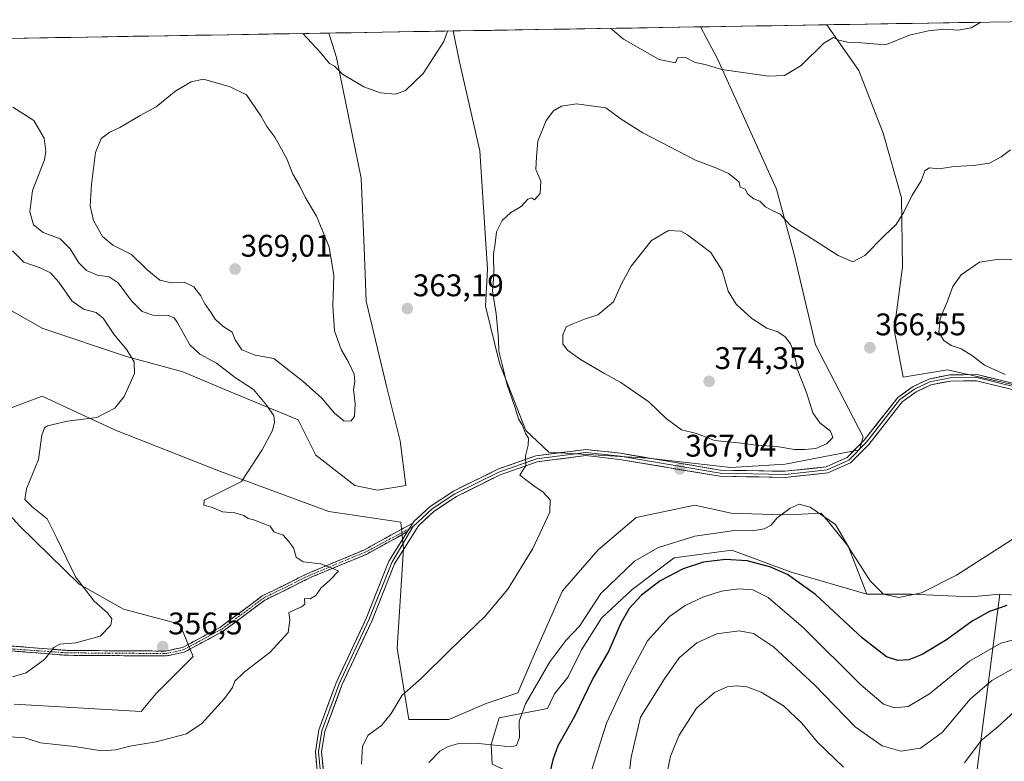
# Model space of a CAD drawing. Units: metres. Extents: x 615257 to 618739, y 4669233 to 4671603.
# Drawn here: x 615448 to 615764, y 4671317 to 4671555 of the extents above; entities that cross this region are included whole.
import ezdxf
from ezdxf.enums import TextEntityAlignment as Align

# ---------------------------------------------------------------- set-up
doc = ezdxf.new("R2010")
doc.units = ezdxf.units.M
doc.header["$MEASUREMENT"] = 0
doc.linetypes.add('TRAZO_Y_PUNTO', pattern=[1, 0.5, -0.25, 0, -0.25])
doc.linetypes.add('TRAZOSX2', pattern=[1.5, 1, -0.5])
for name, color, linetype, lineweight in [('Arbolado forestal CxS', 92, 'Continuous', 0), ('Camino', 19, 'TRAZOSX2', 0), ('Camino Cxs', 19, 'Continuous', 0), ('Camino eje', 19, 'TRAZO_Y_PUNTO', 0), ('Carátula', 7, 'Continuous', 5), ('Cultivos herbáceos CxS', 92, 'Continuous', 0), ('Curva de nivel maestra', 36, 'Continuous', 30), ('Curva de nivel normal', 36, 'Continuous', 0), ('Layer 0', 7, 'Continuous', 0), ('Municipio CxS', 142, 'Continuous', 0), ('Punto de cota en terreno', 7, 'Continuous', 0), ('Rótulo de punto de cota en terreno', 19, 'Continuous', 0)]:
    doc.layers.add(name, color=color, linetype=linetype, lineweight=lineweight)
doc.styles.add('Arial', font='txt', dxfattribs={"height": 0.2})

# ---------------------------------------------------------------- blocks, each defined once
blk = doc.blocks.new('*U152')
at = {"layer": 'Arbolado forestal CxS', "color": 92, "linetype": 'Continuous', "lineweight": 0}
for points in [[(615675.92, 4671411.36, 367.23), (615649.49, 4671414.38, 367.09), (615617.62, 4671416.26, 365.65), (615610.22, 4671423.22, 365.38), (615601.83, 4671444.86, 365.33), (615597.28, 4671463.12, 364.78), (615597.89, 4671474.95, 365.13), (615595.52, 4671512.91, 363.61), (615588.88, 4671541.86, 361.18), (615586.96, 4671551.27, 360.56), (615666.2, 4671552.58, 358.63), (615671.65, 4671542.34, 359.84), (615690.63, 4671500.58, 364.27), (615696.32, 4671479.69, 365.75), (615703.07, 4671450.66, 367.32), (615718.43, 4671421.24, 368.15), (615717.19, 4671417.05, 368.43), (615693.42, 4671412.46, 367.45), (615675.92, 4671411.36, 367.23)], [(615562.64, 4671404.12, 362.01), (615555.43, 4671405.66, 361.83), (615542.91, 4671415.32, 361.16), (615537.22, 4671426.71, 361.45), (615517.02, 4671435.05, 359.23), (615500.21, 4671442, 357.38), (615482.2, 4671446.98, 354.93), (615455.34, 4671455.97, 351.81), (615439.02, 4671465.15, 349.67), (615429.54, 4671472.74, 348.2), (615422.28, 4671482.06, 347.24), (615409.69, 4671510.16, 345.41), (615398.79, 4671528.16, 343.52), (615387.42, 4671545.86, 341.51), (615385.89, 4671547.93, 341.27), (615547.02, 4671550.6, 359.09), (615549.5, 4671542.81, 359.81), (615557.47, 4671504.1, 362.2), (615558.37, 4671481.88, 363.38), (615559.06, 4671464.74, 363.86), (615565.63, 4671436.98, 363.85), (615569.9, 4671419.9, 363.39), (615571.8, 4671405.66, 362.73), (615562.64, 4671404.12, 362.01)]]:
    blk.add_polyline3d(points, close=True, dxfattribs=at)
for points in [[(615777.44, 4671207.77, 383.89), (615757.51, 4671223.43, 384.01), (615738.06, 4671238.14, 377.5), (615725.95, 4671239.05, 378.28), (615732.37, 4671245.74, 377.47), (615734.74, 4671268.51, 383.94), (615744.7, 4671278.01, 389.2), (615752.29, 4671294.14, 393.02), (615762.23, 4671370.77, 374.4), (615785.14, 4671369.44, 375.62)], [(615781.47, 4671434.61, 370.51), (615745.42, 4671442.68, 368.31), (615731.19, 4671440.31, 367.86), (615728.34, 4671455.49, 367.12), (615730.95, 4671475.56, 366.88), (615730.68, 4671497.81, 365.16), (615724.75, 4671518.55, 363.04), (615716.95, 4671538.58, 361.05), (615706.79, 4671553.26, 359.77), (615804.77, 4671554.88, 359.11)], [(615446.14, 4671335.59, 357.28), (615486.94, 4671333.22, 358.32), (615491.68, 4671338.92, 357.89), (615503.54, 4671350.78, 358.09), (615499.27, 4671361.22, 357.08), (615481.24, 4671365.97, 355.72), (615467.01, 4671374.03, 355.05), (615448.04, 4671392.54, 353.37), (615437.13, 4671404.41, 351.93)], [(615443.77, 4671430.03, 352.05), (615455.15, 4671434.3, 353.19), (615470.56, 4671427.11, 355.67), (615478.71, 4671423.31, 356.71), (615512.31, 4671410.06, 359.83), (615547.1, 4671397.25, 360.98), (615570.15, 4671393.83, 362.29), (615571.01, 4671385.29, 362.53), (615568.95, 4671353.46, 364.24), (615572.71, 4671330.62, 365.78), (615585.52, 4671330.62, 367.35), (615597.47, 4671335.75, 368.1), (615607.71, 4671339.16, 369.86), (615612.84, 4671351.12, 369.22), (615621.96, 4671371.92, 368.12), (615633.45, 4671385.04, 367.69), (615645.58, 4671395.34, 367.24), (615664.45, 4671399.29, 367.9), (615676.04, 4671396.75, 369.32), (615692.72, 4671396.19, 371.17), (615698.59, 4671396.46, 371.44), (615704.95, 4671396.75, 370.18), (615707.23, 4671393.93, 370.32), (615713.49, 4671386.24, 369.89), (615713.57, 4671386.15, 369.88), (615719.55, 4671370.77, 370.67), (615695.29, 4671377.82, 375.06), (615676.26, 4671384.88, 375.21), (615657.84, 4671382.43, 374.29), (615644.33, 4671372.3, 375), (615634.5, 4671363.09, 373.28), (615628.06, 4671352.96, 373.01), (615623.76, 4671344.36, 373.27), (615619.46, 4671338.83, 372.92), (615617.13, 4671334.2, 373.07), (615601.66, 4671331.16, 368.97), (615599.15, 4671322.66, 371), (615599.41, 4671316.31, 373.96)]]:
    blk.add_polyline3d(points, dxfattribs=at)
blk = doc.blocks.new('*U160')
at = {"layer": 'Cultivos herbáceos CxS', "color": 92, "linetype": 'Continuous', "lineweight": 0}
for points in [[(615439.02, 4671465.15, 349.67), (615455.34, 4671455.97, 351.81), (615482.2, 4671446.98, 354.93), (615500.21, 4671442, 357.38), (615517.02, 4671435.05, 359.23), (615537.22, 4671426.71, 361.45), (615542.91, 4671415.32, 361.16), (615555.43, 4671405.66, 361.83), (615562.64, 4671404.12, 362.01), (615571.8, 4671405.66, 362.73), (615569.9, 4671419.9, 363.39), (615565.63, 4671436.98, 363.85), (615559.06, 4671464.74, 363.86), (615558.37, 4671481.88, 363.38), (615557.47, 4671504.1, 362.2), (615549.5, 4671542.81, 359.81), (615547.02, 4671550.6, 359.09), (615586.96, 4671551.27, 360.56), (615588.88, 4671541.86, 361.18), (615595.52, 4671512.91, 363.61), (615597.89, 4671474.95, 365.13), (615597.28, 4671463.12, 364.78), (615601.83, 4671444.86, 365.33), (615610.22, 4671423.22, 365.38), (615617.62, 4671416.26, 365.65), (615649.49, 4671414.38, 367.09), (615675.92, 4671411.36, 367.23), (615693.42, 4671412.46, 367.45), (615717.19, 4671417.05, 368.43), (615718.43, 4671421.24, 368.15), (615703.07, 4671450.66, 367.32), (615696.32, 4671479.69, 365.75), (615690.63, 4671500.58, 364.27), (615671.65, 4671542.34, 359.84), (615666.2, 4671552.58, 358.63), (615706.79, 4671553.26, 359.77), (615716.95, 4671538.58, 361.05), (615724.75, 4671518.55, 363.04), (615730.68, 4671497.81, 365.16), (615730.95, 4671475.56, 366.88), (615728.34, 4671455.49, 367.12), (615731.19, 4671440.31, 367.86), (615745.42, 4671442.68, 368.31), (615781.47, 4671434.61, 370.51)], [(615785.14, 4671369.44, 375.62), (615762.23, 4671370.77, 374.4), (615752.84, 4671369.91, 373.31), (615733.79, 4671370.76, 370.38), (615719.55, 4671370.77, 370.67), (615713.57, 4671386.15, 369.88), (615713.49, 4671386.24, 369.89), (615707.23, 4671393.93, 370.32), (615704.95, 4671396.75, 370.18), (615698.59, 4671396.46, 371.44), (615692.72, 4671396.19, 371.17), (615676.04, 4671396.75, 369.32), (615664.45, 4671399.29, 367.9), (615645.58, 4671395.34, 367.24), (615633.45, 4671385.04, 367.69), (615621.96, 4671371.92, 368.12), (615612.84, 4671351.12, 369.22), (615607.71, 4671339.16, 369.86), (615597.47, 4671335.75, 368.1), (615585.52, 4671330.62, 367.35), (615572.71, 4671330.62, 365.78), (615568.95, 4671353.46, 364.24), (615571.01, 4671385.29, 362.53), (615570.15, 4671393.83, 362.29), (615547.1, 4671397.25, 360.98), (615512.31, 4671410.06, 359.83), (615478.71, 4671423.31, 356.71), (615470.56, 4671427.11, 355.67), (615455.15, 4671434.3, 353.19), (615443.77, 4671430.03, 352.05)], [(615437.13, 4671404.41, 351.93), (615448.04, 4671392.54, 353.37), (615467.01, 4671374.03, 355.05), (615481.24, 4671365.97, 355.72), (615499.27, 4671361.22, 357.08), (615503.54, 4671350.78, 358.09), (615491.68, 4671338.92, 357.89), (615486.94, 4671333.22, 358.32), (615446.14, 4671335.59, 357.28)]]:
    blk.add_polyline3d(points, dxfattribs=at)
blk = doc.blocks.new('*U170')
at = {"layer": 'Arbolado forestal CxS', "color": 92, "linetype": 'Continuous', "lineweight": 0}
for points in [[(615586.96, 4671551.27, 360.56), (615588.88, 4671541.86, 361.18), (615595.52, 4671512.91, 363.61), (615597.89, 4671474.95, 365.13), (615597.28, 4671463.12, 364.78), (615601.83, 4671444.86, 365.33), (615610.22, 4671423.22, 365.38), (615617.62, 4671416.26, 365.65), (615649.49, 4671414.38, 367.09), (615675.92, 4671411.36, 367.23), (615693.42, 4671412.46, 367.45), (615717.19, 4671417.05, 368.43), (615718.43, 4671421.24, 368.15), (615703.07, 4671450.66, 367.32), (615696.32, 4671479.69, 365.75), (615690.63, 4671500.58, 364.27), (615671.65, 4671542.34, 359.84), (615666.2, 4671552.58, 358.63)], [(615762.23, 4671370.77, 374.4), (615785.14, 4671369.44, 375.62), (615808.33, 4671365.64, 374.61), (615816.87, 4671360.52, 375.24), (615828.58, 4671352.54, 376.48), (615822.27, 4671414.2, 373.85), (615818, 4671422.75, 372.54), (615805.19, 4671428.44, 371.71), (615781.47, 4671434.61, 370.51), (615745.42, 4671442.68, 368.31), (615731.19, 4671440.31, 367.86), (615728.34, 4671455.49, 367.12), (615730.95, 4671475.56, 366.88), (615730.68, 4671497.81, 365.16), (615724.75, 4671518.55, 363.04), (615716.95, 4671538.58, 361.05), (615706.79, 4671553.26, 359.77)], [(615385.89, 4671547.93, 341.27), (615387.42, 4671545.86, 341.51), (615398.79, 4671528.16, 343.52), (615409.69, 4671510.16, 345.41), (615422.28, 4671482.06, 347.24), (615429.54, 4671472.74, 348.2), (615439.02, 4671465.15, 349.67), (615455.34, 4671455.97, 351.81), (615482.2, 4671446.98, 354.93), (615500.21, 4671442, 357.38), (615517.02, 4671435.05, 359.23), (615537.22, 4671426.71, 361.45), (615542.91, 4671415.32, 361.16), (615555.43, 4671405.66, 361.83), (615562.64, 4671404.12, 362.01), (615571.8, 4671405.66, 362.73), (615569.9, 4671419.9, 363.39), (615565.63, 4671436.98, 363.85), (615559.06, 4671464.74, 363.86), (615558.37, 4671481.88, 363.38), (615557.47, 4671504.1, 362.2), (615549.5, 4671542.81, 359.81), (615547.02, 4671550.6, 359.09)]]:
    blk.add_polyline3d(points, dxfattribs=at)
blk = doc.blocks.new('*U179')
at = {"layer": 'Cultivos herbáceos CxS', "color": 92, "linetype": 'Continuous', "lineweight": 0}
for points in [[(615586.96, 4671551.27, 360.56), (615588.88, 4671541.86, 361.18), (615595.52, 4671512.91, 363.61), (615597.89, 4671474.95, 365.13), (615597.28, 4671463.12, 364.78), (615601.83, 4671444.86, 365.33), (615610.22, 4671423.22, 365.38), (615617.62, 4671416.26, 365.65), (615649.49, 4671414.38, 367.09), (615675.92, 4671411.36, 367.23), (615693.42, 4671412.46, 367.45), (615717.19, 4671417.05, 368.43), (615718.43, 4671421.24, 368.15), (615703.07, 4671450.66, 367.32), (615696.32, 4671479.69, 365.75), (615690.63, 4671500.58, 364.27), (615671.65, 4671542.34, 359.84), (615666.2, 4671552.58, 358.63)], [(615762.23, 4671370.77, 374.4), (615785.14, 4671369.44, 375.62), (615808.33, 4671365.64, 374.61), (615816.87, 4671360.52, 375.24), (615828.58, 4671352.54, 376.48), (615822.27, 4671414.2, 373.85), (615818, 4671422.75, 372.54), (615805.19, 4671428.44, 371.71), (615781.47, 4671434.61, 370.51), (615745.42, 4671442.68, 368.31), (615731.19, 4671440.31, 367.86), (615728.34, 4671455.49, 367.12), (615730.95, 4671475.56, 366.88), (615730.68, 4671497.81, 365.16), (615724.75, 4671518.55, 363.04), (615716.95, 4671538.58, 361.05), (615706.79, 4671553.26, 359.77)], [(615385.89, 4671547.93, 341.27), (615387.42, 4671545.86, 341.51), (615398.79, 4671528.16, 343.52), (615409.69, 4671510.16, 345.41), (615422.28, 4671482.06, 347.24), (615429.54, 4671472.74, 348.2), (615439.02, 4671465.15, 349.67), (615455.34, 4671455.97, 351.81), (615482.2, 4671446.98, 354.93), (615500.21, 4671442, 357.38), (615517.02, 4671435.05, 359.23), (615537.22, 4671426.71, 361.45), (615542.91, 4671415.32, 361.16), (615555.43, 4671405.66, 361.83), (615562.64, 4671404.12, 362.01), (615571.8, 4671405.66, 362.73), (615569.9, 4671419.9, 363.39), (615565.63, 4671436.98, 363.85), (615559.06, 4671464.74, 363.86), (615558.37, 4671481.88, 363.38), (615557.47, 4671504.1, 362.2), (615549.5, 4671542.81, 359.81), (615547.02, 4671550.6, 359.09)]]:
    blk.add_polyline3d(points, dxfattribs=at)
blk = doc.blocks.new('*U182')
at = {"layer": 'Curva de nivel normal', "color": 36, "linetype": 'Continuous', "lineweight": 0}
blk.add_polyline3d([(615642.67, 4671307.68, 385), (615644.04, 4671318.57, 385), (615647.02, 4671331.35, 385), (615654.69, 4671343.67, 385), (615659.35, 4671350.37, 385), (615665.02, 4671355.23, 385), (615671.42, 4671358.14, 385), (615678.62, 4671359.03, 385), (615683.24, 4671358.18, 385), (615689.64, 4671353.96, 385), (615702.78, 4671341.72, 385), (615715.81, 4671328.34, 385), (615724.5, 4671322.24, 385), (615730.48, 4671320.52, 385), (615736.81, 4671321.4, 385), (615743.76, 4671326.43, 385), (615752.74, 4671337.2, 385), (615759.68, 4671343.14, 385), (615767.63, 4671347.59, 385)], dxfattribs=at)
blk = doc.blocks.new('*U184')
at = {"layer": 'Curva de nivel normal', "color": 36, "linetype": 'Continuous', "lineweight": 0}
for points in [[(615756.08, 4671554.08, 360), (615753.01, 4671552.24, 360), (615748.89, 4671551.49, 360), (615744.21, 4671551.8, 360), (615739.33, 4671551.28, 360), (615733.2, 4671549.91, 360), (615725.83, 4671546.94, 360), (615723.01, 4671547.02, 360), (615717.84, 4671547.47, 360), (615713.4, 4671547.66, 360), (615710.63, 4671548.37, 360), (615708.92, 4671549.19, 360), (615705.79, 4671547.32, 360), (615698.48, 4671540.18, 360), (615693.13, 4671537.01, 360), (615688.02, 4671536.78, 360), (615673.05, 4671538.91, 360), (615667.77, 4671540.58, 360), (615664.55, 4671541.16, 360), (615661.19, 4671542.84, 360), (615658.87, 4671542.62, 360), (615658.23, 4671541.1, 360), (615653.02, 4671542.13, 360), (615641.54, 4671548.61, 360), (615638, 4671551.67, 360), (615637.22, 4671552.1, 360)], [(615585.08, 4671551.24, 360), (615583.92, 4671547.94, 360), (615577.36, 4671537.64, 360), (615571.7, 4671532.25, 360), (615568.42, 4671531.07, 360), (615563.6, 4671531.43, 360), (615558.26, 4671533.32, 360), (615551.4, 4671537.45, 360), (615548.87, 4671539.96, 360), (615547.27, 4671540.82, 360), (615544.33, 4671544.46, 360), (615538.78, 4671550.47, 360)], [(615445.7, 4671526.82, 360), (615452.47, 4671522.56, 360), (615455.84, 4671516.89, 360), (615456.38, 4671512.61, 360), (615455.88, 4671509.94, 360), (615452.04, 4671500.11, 360), (615451.22, 4671493.28, 360), (615452.38, 4671489.18, 360), (615455.48, 4671486.71, 360), (615460.91, 4671484.69, 360), (615464.17, 4671481.51, 360), (615466.87, 4671477, 360), (615469.34, 4671474.52, 360), (615472.92, 4671473, 360), (615476.67, 4671472.45, 360), (615479.53, 4671470.6, 360), (615483.75, 4671464.76, 360), (615487.18, 4671461.38, 360), (615490.64, 4671460.16, 360), (615495.56, 4671460.09, 360), (615497.45, 4671459.33, 360), (615498.39, 4671457.98, 360), (615502.48, 4671450.75, 360), (615505.7, 4671447.66, 360), (615511.03, 4671444.82, 360), (615517.09, 4671440.1, 360), (615522.95, 4671436.34, 360), (615527.14, 4671431.24, 360), (615529.38, 4671427.95, 360), (615529.67, 4671425.9, 360), (615529.03, 4671423.27, 360), (615525.67, 4671417.06, 360), (615519.03, 4671406.9, 360), (615507.13, 4671400.94, 360), (615507, 4671399.28, 360), (615509.43, 4671398.7, 360), (615512.97, 4671397.18, 360), (615516.96, 4671396.83, 360), (615519.81, 4671396.01, 360), (615521.22, 4671395.09, 360), (615523.03, 4671394.67, 360), (615525.36, 4671393.66, 360), (615528.3, 4671392.61, 360), (615529.44, 4671390.81, 360), (615532.45, 4671389.67, 360), (615534.12, 4671387.83, 360), (615535.74, 4671385.62, 360), (615536.62, 4671382.69, 360), (615538.82, 4671381.15, 360), (615544.54, 4671380.52, 360), (615548.72, 4671378.89, 360), (615550.12, 4671378.2, 360), (615547.35, 4671375.25, 360), (615544.55, 4671372.77, 360), (615542.93, 4671370.39, 360), (615541.12, 4671369.35, 360), (615539.26, 4671369.42, 360), (615539.42, 4671367.6, 360), (615538.25, 4671366.69, 360), (615534.26, 4671364.88, 360), (615534.6, 4671362.49, 360), (615534.01, 4671358.47, 360), (615528.26, 4671352.25, 360), (615519.88, 4671345.82, 360), (615516.94, 4671342.9, 360), (615516.18, 4671340.92, 360), (615513.58, 4671337.42, 360), (615506.36, 4671329.34, 360), (615501.4, 4671326.04, 360), (615491.71, 4671323.49, 360), (615483.24, 4671322.1, 360), (615478.8, 4671320.88, 360), (615474.21, 4671320.58, 360), (615465.54, 4671321.95, 360), (615454.62, 4671323.13, 360), (615449.59, 4671324.78, 360), (615445.04, 4671325.12, 360)]]:
    blk.add_polyline3d(points, dxfattribs=at)
blk = doc.blocks.new('*U192')
at = {"layer": 'Curva de nivel normal', "color": 36, "linetype": 'Continuous', "lineweight": 0}
blk.add_polyline3d([(615629.44, 4671308.5, 380), (615636.12, 4671329.45, 380), (615642.58, 4671343.45, 380), (615649.19, 4671355.82, 380), (615656.33, 4671363.64, 380), (615661.35, 4671367.17, 380), (615667.02, 4671369.83, 380), (615672.98, 4671371.76, 380), (615678.53, 4671372.5, 380), (615682.98, 4671372.14, 380), (615687.98, 4671369.76, 380), (615699.28, 4671360.03, 380), (615717.66, 4671341.72, 380), (615724.89, 4671335.5, 380), (615728.45, 4671334.39, 380), (615732.79, 4671334.84, 380), (615739.7, 4671338.83, 380), (615752.49, 4671349.35, 380), (615762.51, 4671355.14, 380), (615770.49, 4671357.17, 380)], dxfattribs=at)
blk = doc.blocks.new('*U202')
at = {"layer": 'Curva de nivel maestra', "color": 36, "linetype": 'Continuous', "lineweight": 30}
blk.add_polyline3d([(615764.46, 4671367.13, 375), (615758.88, 4671365.25, 375), (615753.36, 4671362.13, 375), (615745.09, 4671356.16, 375), (615737.3, 4671351.5, 375), (615732.98, 4671349.75, 375), (615729.5, 4671349.5, 375), (615725.84, 4671350.73, 375), (615718.16, 4671356.72, 375), (615703.15, 4671370.71, 375), (615694.09, 4671377.09, 375), (615688.44, 4671379.58, 375), (615681.23, 4671381.46, 375), (615674.2, 4671381.96, 375), (615667.23, 4671381.1, 375), (615660.69, 4671378.93, 375), (615653.35, 4671375.09, 375), (615647.35, 4671370.48, 375), (615643.35, 4671366.24, 375), (615640.69, 4671361.51, 375), (615636.83, 4671352.68, 375), (615631.74, 4671343.77, 375), (615625.81, 4671331.57, 375), (615620.48, 4671322.23, 375), (615618.89, 4671317.73, 375), (615617.25, 4671310.9, 375)], dxfattribs=at)
blk = doc.blocks.new('5PATER')
at = {"layer": 'Carátula', "linetype": 'Continuous', "lineweight": 5}
h = blk.add_hatch(color=250, dxfattribs=at)
edge = h.paths.add_edge_path()
edge.add_ellipse((0, 0.01), major_axis=(-1.33, -1.34), ratio=0.999422, start_angle=0, end_angle=360)

msp = doc.modelspace()

# ---------------------------------------------------------------- linework, layer by layer
at = {"layer": 'Arbolado forestal CxS', "color": 92, "linetype": 'Continuous', "lineweight": 0}
for points in [[(615666.2, 4671552.58, 358.63), (615586.96, 4671551.27, 360.56)], [(615804.77, 4671554.88, 359.11), (615706.79, 4671553.26, 359.77)], [(615547.02, 4671550.6, 359.09), (615385.89, 4671547.93, 341.27)], [(615719.55, 4671370.77, 370.67), (615713.57, 4671386.15, 369.88), (615713.49, 4671386.24, 369.89), (615707.23, 4671393.93, 370.32), (615704.95, 4671396.75, 370.18), (615698.59, 4671396.46, 371.44), (615692.72, 4671396.19, 371.17), (615676.04, 4671396.75, 369.32), (615664.45, 4671399.29, 367.9), (615645.58, 4671395.34, 367.24), (615633.45, 4671385.04, 367.69), (615621.96, 4671371.92, 368.12), (615612.84, 4671351.12, 369.22), (615607.71, 4671339.16, 369.86), (615597.47, 4671335.75, 368.1), (615585.52, 4671330.62, 367.35), (615572.71, 4671330.62, 365.78), (615568.95, 4671353.46, 364.24), (615571.01, 4671385.29, 362.53), (615570.15, 4671393.83, 362.29), (615547.1, 4671397.25, 360.98), (615512.31, 4671410.06, 359.83), (615478.71, 4671423.31, 356.71), (615470.56, 4671427.11, 355.67), (615455.15, 4671434.3, 353.19), (615443.77, 4671430.03, 352.05)], [(615437.13, 4671404.41, 351.93), (615448.04, 4671392.54, 353.37), (615467.01, 4671374.03, 355.05), (615481.24, 4671365.97, 355.72), (615499.27, 4671361.22, 357.08), (615503.54, 4671350.78, 358.09), (615491.68, 4671338.92, 357.89), (615486.94, 4671333.22, 358.32), (615446.14, 4671335.59, 357.28)], [(615599.41, 4671316.31, 373.96), (615599.15, 4671322.66, 371), (615601.66, 4671331.16, 368.97), (615617.13, 4671334.2, 373.07), (615619.46, 4671338.83, 372.92), (615623.76, 4671344.36, 373.27), (615628.06, 4671352.96, 373.01), (615634.5, 4671363.09, 373.28), (615644.33, 4671372.3, 375), (615657.84, 4671382.43, 374.29), (615676.26, 4671384.88, 375.21), (615695.29, 4671377.82, 375.06), (615719.55, 4671370.77, 370.67), (615733.79, 4671370.76, 370.38), (615752.84, 4671369.91, 373.31), (615762.23, 4671370.77, 374.4), (615752.29, 4671294.14, 393.02)], [(615719.55, 4671370.77, 370.67), (615695.29, 4671377.82, 375.06), (615676.26, 4671384.88, 375.21), (615657.84, 4671382.43, 374.29), (615644.33, 4671372.3, 375), (615634.5, 4671363.09, 373.28), (615628.06, 4671352.96, 373.01), (615623.76, 4671344.36, 373.27), (615619.46, 4671338.83, 372.92), (615617.13, 4671334.2, 373.07), (615601.66, 4671331.16, 368.97), (615599.15, 4671322.66, 371), (615599.41, 4671316.31, 373.96), (615609.02, 4671311.82, 375.28), (615611.48, 4671300.91, 379.31), (615612.15, 4671284.4, 380.57)], [(615719.55, 4671370.77, 370.67), (615695.29, 4671377.82, 375.06), (615676.26, 4671384.88, 375.21), (615657.84, 4671382.43, 374.29), (615644.33, 4671372.3, 375), (615634.5, 4671363.09, 373.28), (615628.06, 4671352.96, 373.01), (615623.76, 4671344.36, 373.27), (615619.46, 4671338.83, 372.92), (615617.13, 4671334.2, 373.07), (615601.66, 4671331.16, 368.97), (615599.15, 4671322.66, 371), (615599.41, 4671316.31, 373.96), (615609.02, 4671311.82, 375.28), (615611.48, 4671300.91, 379.31), (615612.15, 4671284.4, 380.57)], [(615719.55, 4671370.77, 370.67), (615733.79, 4671370.76, 370.38), (615752.84, 4671369.91, 373.31), (615762.23, 4671370.77, 374.4)], [(615762.23, 4671370.77, 374.4), (615752.29, 4671294.14, 393.02), (615744.7, 4671278.01, 389.2), (615734.74, 4671268.51, 383.94), (615732.37, 4671245.74, 377.47), (615725.95, 4671239.05, 378.28)], [(615762.23, 4671370.77, 374.4), (615752.29, 4671294.14, 393.02), (615744.7, 4671278.01, 389.2), (615734.74, 4671268.51, 383.94), (615732.37, 4671245.74, 377.47), (615725.95, 4671239.05, 378.28)]]:
    msp.add_polyline3d(points, dxfattribs=at)
at = {"layer": 'Camino', "color": 19, "linetype": 'TRAZOSX2', "lineweight": 0}
for points in [[(615263.17, 4671330.06), (615273.39, 4671330.51), (615292.81, 4671333.86), (615315.45, 4671338), (615323.29, 4671341.85), (615345.74, 4671355.93), (615352.61, 4671359.33), (615364.15, 4671361.11), (615369.41, 4671361.33), (615394.37, 4671357.69), (615415.36, 4671356.56), (615463.17, 4671352.77), (615494.79, 4671352.56), (615500.14, 4671353.7), (615512.33, 4671360.24), (615525.73, 4671370.23), (615540.75, 4671377.65), (615558.33, 4671384.95), (615573.99, 4671393.56)], [(615572.27, 4671390.83), (615559.01, 4671383.53), (615541.4, 4671376.22), (615526.55, 4671368.89), (615513.17, 4671358.92), (615500.68, 4671352.22), (615494.95, 4671351), (615463.1, 4671351.21), (615415.26, 4671355), (615394.22, 4671356.13), (615369.49, 4671359.35), (615364.34, 4671359.14), (615353.21, 4671357.42), (615346.71, 4671354.2), (615324.25, 4671340.12), (615316.08, 4671336.1), (615293.15, 4671331.91), (615273.61, 4671328.53), (615263.2, 4671328.08)]]:
    msp.add_lwpolyline(points, dxfattribs=at)
at = {"layer": 'Camino Cxs', "color": 19, "linetype": 'Continuous', "lineweight": 0}
msp.add_lwpolyline([(615573.99, 4671393.56), (615572.27, 4671390.83)], dxfattribs=at)
msp.add_polyline3d([(615444.05, 4671354.29, 354.42), (615448.83, 4671353.91, 354.61), (615453.61, 4671353.53, 354.82), (615458.39, 4671353.15, 354.99), (615463.17, 4671352.77, 355.18), (615467.69, 4671352.74, 355.36), (615472.2, 4671352.71, 355.57), (615476.72, 4671352.68, 355.69), (615481.24, 4671352.65, 355.88), (615485.76, 4671352.62, 356.04), (615490.27, 4671352.59, 356.26), (615494.79, 4671352.56, 356.56), (615497.47, 4671353.13, 356.71), (615500.14, 4671353.7, 356.85), (615504.2, 4671355.88, 357.02), (615508.27, 4671358.06, 357.3), (615512.33, 4671360.24, 357.58), (615515.68, 4671362.74, 357.76), (615519.03, 4671365.24, 357.94), (615522.38, 4671367.73, 358.18), (615525.73, 4671370.23, 358.46), (615529.49, 4671372.09, 358.8), (615533.24, 4671373.94, 359.07), (615537, 4671375.8, 359.37), (615540.75, 4671377.65, 359.62), (615545.15, 4671379.48, 359.88), (615549.54, 4671381.3, 360.15), (615553.94, 4671383.13, 360.5), (615558.33, 4671384.95, 360.89), (615562.25, 4671387.1, 361.25), (615566.16, 4671389.26, 361.6), (615570.08, 4671391.41, 361.97), (615573.99, 4671393.56, 362.26), (615572.27, 4671390.83, 362.17), (615572.27, 4671390.83, 362.17), (615568.96, 4671389.01, 361.84), (615565.64, 4671387.18, 361.56), (615562.33, 4671385.36, 361.23), (615559.01, 4671383.53, 360.87), (615554.61, 4671381.7, 360.49), (615550.21, 4671379.88, 360.04), (615545.8, 4671378.05, 359.84), (615541.4, 4671376.22, 359.55), (615537.69, 4671374.39, 359.27), (615533.98, 4671372.56, 359.04), (615530.26, 4671370.72, 358.69), (615526.55, 4671368.89, 358.29), (615523.21, 4671366.4, 358.22), (615519.86, 4671363.91, 357.92), (615516.52, 4671361.41, 357.81), (615513.17, 4671358.92, 357.61), (615509.01, 4671356.69, 357.42), (615504.84, 4671354.45, 357.03), (615500.68, 4671352.22, 356.98), (615497.82, 4671351.61, 356.83), (615494.95, 4671351, 356.62), (615490.4, 4671351.03, 356.23), (615485.85, 4671351.06, 356.03), (615481.3, 4671351.09, 355.87), (615476.75, 4671351.12, 355.7), (615472.2, 4671351.15, 355.56), (615467.65, 4671351.18, 355.37), (615463.1, 4671351.21, 355.19), (615458.32, 4671351.59, 355.02), (615453.53, 4671351.97, 354.86), (615448.75, 4671352.35, 354.7), (615443.96, 4671352.73, 354.56)], dxfattribs=at)
at = {"layer": 'Camino eje', "color": 19, "linetype": 'TRAZO_Y_PUNTO', "lineweight": 0}
for points in [[(615263.19, 4671329.07), (615273.5, 4671329.52), (615315.77, 4671337.05), (615323.77, 4671340.99), (615346.23, 4671355.07), (615352.91, 4671358.38), (615364.25, 4671360.13), (615369.45, 4671360.34), (615394.3, 4671356.91), (615463.14, 4671351.99), (615494.87, 4671351.78), (615500.41, 4671352.96), (615512.75, 4671359.58), (615526.14, 4671369.56), (615541.08, 4671376.94), (615558.67, 4671384.24), (615572.85, 4671391.75)], [(615572.85, 4671391.75), (615574.02, 4671392.37)]]:
    msp.add_lwpolyline(points, dxfattribs=at)
at = {"layer": 'Cultivos herbáceos CxS', "color": 92, "linetype": 'Continuous', "lineweight": 0}
for points in [[(615706.79, 4671553.26, 359.77), (615666.2, 4671552.58, 358.63)], [(615586.96, 4671551.27, 360.56), (615547.02, 4671550.6, 359.09)], [(615719.55, 4671370.77, 370.67), (615713.57, 4671386.15, 369.88), (615713.49, 4671386.24, 369.89), (615707.23, 4671393.93, 370.32), (615704.95, 4671396.75, 370.18), (615698.59, 4671396.46, 371.44), (615692.72, 4671396.19, 371.17), (615676.04, 4671396.75, 369.32), (615664.45, 4671399.29, 367.9), (615645.58, 4671395.34, 367.24), (615633.45, 4671385.04, 367.69), (615621.96, 4671371.92, 368.12), (615612.84, 4671351.12, 369.22), (615607.71, 4671339.16, 369.86), (615597.47, 4671335.75, 368.1), (615585.52, 4671330.62, 367.35), (615572.71, 4671330.62, 365.78), (615568.95, 4671353.46, 364.24), (615571.01, 4671385.29, 362.53), (615570.15, 4671393.83, 362.29), (615547.1, 4671397.25, 360.98), (615512.31, 4671410.06, 359.83), (615478.71, 4671423.31, 356.71), (615470.56, 4671427.11, 355.67), (615455.15, 4671434.3, 353.19), (615443.77, 4671430.03, 352.05)], [(615437.13, 4671404.41, 351.93), (615448.04, 4671392.54, 353.37), (615467.01, 4671374.03, 355.05), (615481.24, 4671365.97, 355.72), (615499.27, 4671361.22, 357.08), (615503.54, 4671350.78, 358.09), (615491.68, 4671338.92, 357.89), (615486.94, 4671333.22, 358.32), (615446.14, 4671335.59, 357.28)], [(615719.55, 4671370.77, 370.67), (615733.79, 4671370.76, 370.38), (615752.84, 4671369.91, 373.31), (615762.23, 4671370.77, 374.4)]]:
    msp.add_polyline3d(points, dxfattribs=at)
at = {"layer": 'Curva de nivel normal', "color": 36, "linetype": 'Continuous', "lineweight": 0}
for points in [[(615554.08, 4671426.28, 365), (615555.26, 4671427.78, 365), (615555.52, 4671431.78, 365), (615554.98, 4671436.35, 365), (615555.37, 4671438.89, 365), (615555.17, 4671441.3, 365), (615553.42, 4671445.18, 365), (615551.03, 4671449.23, 365), (615548.89, 4671455.2, 365), (615548.32, 4671463.22, 365), (615548.72, 4671472.93, 365), (615547.22, 4671482.04, 365), (615545.19, 4671487.02, 365), (615543.08, 4671491.93, 365), (615539.51, 4671498.04, 365), (615537.62, 4671501.76, 365), (615535.48, 4671505.42, 365), (615533.55, 4671510.35, 365), (615529.73, 4671517.25, 365), (615527.14, 4671520.67, 365), (615525.24, 4671524.1, 365), (615520.64, 4671530.84, 365), (615515.48, 4671533.33, 365), (615506.89, 4671535.78, 365), (615502.95, 4671535.02, 365), (615498.04, 4671532.12, 365), (615491.67, 4671526.94, 365), (615486.57, 4671524.17, 365), (615480.08, 4671520.33, 365), (615476.81, 4671518.8, 365), (615474.02, 4671516.8, 365), (615472.24, 4671512.36, 365), (615470.95, 4671502.09, 365), (615470.52, 4671495.24, 365), (615471.58, 4671490.56, 365), (615474.51, 4671485.37, 365), (615477.77, 4671482.63, 365), (615483.76, 4671479.62, 365), (615488.66, 4671474.85, 365), (615492.92, 4671471.45, 365), (615496.65, 4671470.57, 365), (615500.72, 4671470.82, 365), (615503.74, 4671469.33, 365), (615506.01, 4671466.38, 365), (615507.31, 4671463.87, 365), (615509.17, 4671461.32, 365), (615510.58, 4671458.91, 365), (615513.03, 4671456.72, 365), (615516.1, 4671454.79, 365), (615517.07, 4671452.31, 365), (615519.22, 4671449.12, 365), (615523.43, 4671447.43, 365), (615529.42, 4671446.32, 365), (615534.83, 4671442.02, 365), (615538.81, 4671439, 365), (615544.78, 4671433.57, 365), (615548.92, 4671428.84, 365), (615551.89, 4671426.35, 365), (615554.08, 4671426.28, 365)], [(615557.51, 4671316.28, 365), (615557.87, 4671322.13, 365), (615559.7, 4671325.63, 365), (615564.02, 4671328.84, 365), (615567.1, 4671332.58, 365), (615570.55, 4671338.4, 365), (615576.67, 4671343.8, 365), (615585.82, 4671352.85, 365), (615597.18, 4671363.8, 365), (615604.43, 4671372.38, 365), (615612.47, 4671385.48, 365), (615617.9, 4671397.04, 365), (615618.02, 4671401.03, 365), (615615.82, 4671403.48, 365), (615612.79, 4671405.5, 365), (615608.32, 4671408.9, 365), (615610.26, 4671412.04, 365), (615610.14, 4671415.18, 365), (615610.98, 4671418.59, 365), (615611.1, 4671420.74, 365), (615610.15, 4671422.3, 365), (615609.12, 4671424.88, 365), (615607.91, 4671426.99, 365), (615606.82, 4671430.48, 365), (615604.09, 4671438.25, 365), (615602.67, 4671444.41, 365), (615601.58, 4671448.63, 365), (615601.49, 4671452.65, 365), (615600.72, 4671460.59, 365), (615599.51, 4671468.04, 365), (615599.94, 4671473.04, 365), (615599.91, 4671479.76, 365), (615600.42, 4671483.22, 365), (615600.8, 4671486.89, 365), (615602.67, 4671490.58, 365), (615605.29, 4671492.96, 365), (615608.69, 4671495.06, 365), (615610.88, 4671497.34, 365), (615612.08, 4671497.76, 365), (615613, 4671497.18, 365), (615614.8, 4671499.24, 365), (615615, 4671503.18, 365), (615613.46, 4671506.85, 365), (615613.65, 4671510.93, 365), (615614.11, 4671515.95, 365), (615616.76, 4671522.59, 365), (615619.09, 4671525.69, 365), (615621.63, 4671527.22, 365), (615626.47, 4671527.96, 365), (615635.86, 4671526.64, 365), (615640.85, 4671523.05, 365), (615647.77, 4671518.64, 365), (615664.67, 4671509.88, 365), (615671.65, 4671507.19, 365), (615675.23, 4671505.62, 365), (615677.16, 4671504.11, 365), (615678.68, 4671502.84, 365), (615679, 4671501.25, 365), (615680.6, 4671500.57, 365), (615681.41, 4671498.95, 365), (615683.32, 4671497.52, 365), (615685.21, 4671496.75, 365), (615687.04, 4671494.91, 365), (615689.47, 4671493.67, 365), (615691.76, 4671492.56, 365), (615695.09, 4671488.96, 365), (615700.52, 4671485.64, 365), (615710.4, 4671479.28, 365), (615715.13, 4671477.34, 365), (615718.94, 4671479.31, 365), (615725.22, 4671485.74, 365), (615728.93, 4671489.22, 365), (615731.48, 4671493.22, 365), (615734.14, 4671498.64, 365), (615737.03, 4671503.24, 365), (615738.14, 4671506.46, 365), (615739.5, 4671507.46, 365), (615742.9, 4671507.13, 365), (615747.5, 4671507.85, 365), (615753.75, 4671508.13, 365), (615758.86, 4671508.95, 365), (615762.68, 4671510.94, 365), (615765.68, 4671513.2, 365)], [(615696.42, 4671417.14, 370), (615699.68, 4671417.21, 370), (615703.21, 4671417.44, 370), (615706.66, 4671418.94, 370), (615708.67, 4671420.96, 370), (615707.94, 4671423.07, 370), (615704.46, 4671425.74, 370), (615702.29, 4671428.88, 370), (615700.34, 4671435.1, 370), (615697.4, 4671442.47, 370), (615696.31, 4671447.89, 370), (615695.1, 4671450.98, 370), (615693.37, 4671453.25, 370), (615690.99, 4671454.87, 370), (615687.52, 4671456.06, 370), (615682.67, 4671459.09, 370), (615677.67, 4671463.76, 370), (615675.15, 4671467.91, 370), (615673.23, 4671474.54, 370), (615669.55, 4671480.31, 370), (615662.09, 4671485.96, 370), (615659.88, 4671487.14, 370), (615656.02, 4671487.34, 370), (615650.48, 4671484.13, 370), (615643.96, 4671475.96, 370), (615640.86, 4671470.29, 370), (615638.32, 4671464.51, 370), (615633.35, 4671460.31, 370), (615629.02, 4671458.92, 370), (615625.35, 4671457.48, 370), (615623.17, 4671456.5, 370), (615622.1, 4671453.85, 370), (615622.08, 4671451.07, 370), (615623.54, 4671448.94, 370), (615627.81, 4671446.01, 370), (615635.45, 4671441.48, 370), (615640.64, 4671438.65, 370), (615649.69, 4671432.42, 370), (615655.24, 4671427.08, 370), (615660.16, 4671423.5, 370), (615664.55, 4671422.44, 370), (615667.02, 4671421.54, 370), (615670.69, 4671420.04, 370), (615679.35, 4671419.16, 370), (615684.02, 4671418.52, 370), (615690.68, 4671418.09, 370), (615696.42, 4671417.14, 370)], [(615445.66, 4671480.84, 355), (615449.29, 4671477.22, 355), (615454.51, 4671475.36, 355), (615457.83, 4671473.77, 355), (615460.48, 4671470.8, 355), (615464.7, 4671464.77, 355), (615468.43, 4671462.13, 355), (615472.42, 4671461.11, 355), (615474.68, 4671459.24, 355), (615478.15, 4671454.07, 355), (615482.28, 4671449.05, 355), (615484.69, 4671445.22, 355), (615484.78, 4671441.56, 355), (615481.47, 4671434.18, 355), (615478.46, 4671430.4, 355), (615472.68, 4671427.44, 355), (615463.31, 4671426.24, 355), (615456.9, 4671424.78, 355), (615455.89, 4671424.09, 355), (615455.07, 4671421.7, 355), (615454.01, 4671413.97, 355), (615450.1, 4671404.57, 355), (615449.63, 4671401.16, 355), (615451.98, 4671398.74, 355), (615456.78, 4671394.89, 355), (615459.82, 4671388.75, 355), (615465.83, 4671376.38, 355), (615471.87, 4671368.58, 355), (615476.08, 4671364.84, 355), (615477.49, 4671362.92, 355), (615477.14, 4671360.89, 355), (615473.78, 4671357.29, 355), (615465.9, 4671355.23, 355), (615460.82, 4671354.79, 355), (615458.9, 4671353.7, 355), (615456.04, 4671350.02, 355), (615450.04, 4671345.57, 355), (615445.6, 4671344.28, 355)], [(615766.01, 4671477.91, 370), (615762, 4671478.17, 370), (615755.7, 4671477.18, 370), (615749.76, 4671473.18, 370), (615747.14, 4671469.39, 370), (615745.4, 4671464.68, 370), (615743.12, 4671459.11, 370), (615742.7, 4671454.63, 370), (615744.21, 4671452.09, 370), (615746.61, 4671450.49, 370), (615749.83, 4671449.37, 370), (615753.44, 4671447.14, 370), (615757.3, 4671444.14, 370), (615763.93, 4671441.24, 370)], [(615768.81, 4671390, 370), (615748.34, 4671376.93, 370), (615737.06, 4671371.19, 370), (615729.81, 4671369.69, 370), (615724.95, 4671370.84, 370), (615720.66, 4671375.11, 370), (615714.1, 4671385.26, 370), (615709.48, 4671393.08, 370), (615701.38, 4671398.64, 370), (615697.84, 4671399.65, 370), (615694.94, 4671398.39, 370), (615690.69, 4671395.2, 370), (615688.84, 4671392.93, 370), (615686.69, 4671391.76, 370), (615683.02, 4671391.13, 370), (615677.18, 4671391.18, 370), (615664.42, 4671389.41, 370), (615652.77, 4671385.75, 370), (615645.02, 4671381.36, 370), (615634.27, 4671371.06, 370), (615627.45, 4671360.51, 370), (615623.04, 4671355.92, 370), (615617.92, 4671349.1, 370), (615610.12, 4671335.64, 370), (615608.11, 4671330.14, 370), (615608.21, 4671324.85, 370), (615607.19, 4671322.35, 370), (615605.36, 4671321.89, 370), (615595.13, 4671322.98, 370), (615589.11, 4671323.02, 370), (615585.34, 4671321.96, 370), (615582.64, 4671320.48, 370), (615579.08, 4671316.88, 370)], [(615712.04, 4671315.36, 390), (615703.77, 4671323.4, 390), (615698.71, 4671329.5, 390), (615692.8, 4671334.97, 390), (615685.72, 4671339.39, 390), (615681.13, 4671341.14, 390), (615677.79, 4671341.47, 390), (615674.8, 4671341.06, 390), (615670.69, 4671339.24, 390), (615664.98, 4671334.25, 390), (615659.44, 4671325.62, 390), (615656.6, 4671318.9, 390), (615655.36, 4671312.57, 390)], [(615768.38, 4671334.59, 390), (615761.56, 4671328.32, 390), (615756.2, 4671323.86, 390), (615750.89, 4671316.72, 390)]]:
    msp.add_polyline3d(points, dxfattribs=at)
at = {"layer": 'Layer 0', "linetype": 'Continuous', "lineweight": 0}
for points in [[(615783.76, 4671432.08), (615754.73, 4671439.2), (615746.35, 4671439.1), (615740.04, 4671437.86), (615735.4, 4671435.62), (615730.86, 4671432.41), (615720.18, 4671418.81), (615714.36, 4671412.94), (615707.09, 4671409.64), (615693.39, 4671408.21), (615672.48, 4671408.57), (615640.31, 4671413.99), (615629.45, 4671415.2), (615613.86, 4671413.18), (615602, 4671409.02), (615588, 4671402.09), (615580.78, 4671397.34), (615575.8, 4671392.72), (615568.1, 4671380.51), (615560.85, 4671362.19), (615551.28, 4671341.69), (615545.81, 4671326.78), (615544.74, 4671320.23), (615546.62, 4671300.33)], [(615573.99, 4671393.56), (615574.29, 4671394.04), (615579.56, 4671398.9), (615587.01, 4671403.81), (615601.23, 4671410.84), (615613.4, 4671415.12), (615629.43, 4671417.19), (615640.58, 4671415.95), (615672.66, 4671410.54), (615693.3, 4671410.19), (615706.57, 4671411.58), (615713.21, 4671414.59), (615718.7, 4671420.13), (615729.48, 4671433.86), (615734.39, 4671437.33), (615739.41, 4671439.75), (615746.15, 4671441.08), (615754.96, 4671441.18), (615784.25, 4671434)], [(615784.01, 4671433.04), (615754.85, 4671440.19), (615746.25, 4671440.09), (615739.73, 4671438.81), (615734.9, 4671436.48), (615730.17, 4671433.14), (615719.44, 4671419.47), (615713.79, 4671413.77), (615706.83, 4671410.61), (615693.35, 4671409.2), (615672.57, 4671409.56), (615640.45, 4671414.97), (615629.44, 4671416.2), (615613.63, 4671414.15), (615601.62, 4671409.93), (615587.51, 4671402.95), (615580.17, 4671398.12), (615574.02, 4671392.37)], [(615619.49, 4671152.86), (615610.59, 4671164.03), (615602.47, 4671178.07), (615587.4, 4671199.94), (615580.16, 4671208.26), (615565.75, 4671224.79), (615562.38, 4671233.48), (615556.38, 4671257.24), (615550.24, 4671273.17), (615547.95, 4671281.7), (615544.66, 4671300.06), (615542.75, 4671320.29), (615543.89, 4671327.28), (615549.45, 4671342.44), (615559.03, 4671362.98), (615566.33, 4671381.41), (615572.27, 4671390.83)], [(615574.02, 4671392.37), (615567.22, 4671380.96), (615559.94, 4671362.59), (615550.37, 4671342.07), (615544.85, 4671327.03), (615543.75, 4671320.26), (615545.64, 4671300.2), (615548.92, 4671281.92), (615551.18, 4671273.48), (615557.33, 4671257.54), (615563.33, 4671233.78), (615566.61, 4671225.31), (615588.19, 4671200.55), (615603.31, 4671178.6), (615611.41, 4671164.59), (615620.24, 4671153.51), (615643.29, 4671128.89)], [(615573.99, 4671393.56), (615572.27, 4671390.83)]]:
    msp.add_lwpolyline(points, dxfattribs=at)
for points in [[(615543.13, 4671316.24, 363.39), (615542.75, 4671320.29, 363.27), (615543.32, 4671323.79, 363.2), (615543.89, 4671327.28, 363.13), (615545.28, 4671331.07, 363.02), (615546.67, 4671334.86, 362.91), (615548.06, 4671338.65, 362.83), (615549.45, 4671342.44, 362.56), (615551.37, 4671346.55, 362.3), (615553.28, 4671350.66, 362.21), (615555.2, 4671354.76, 362.04), (615557.11, 4671358.87, 361.99), (615559.03, 4671362.98, 361.88), (615560.86, 4671367.59, 361.71), (615562.68, 4671372.2, 361.72), (615564.51, 4671376.8, 361.67), (615566.33, 4671381.41, 361.74), (615568.88, 4671385.46, 361.94), (615571.44, 4671389.51, 362.07), (615572.27, 4671390.83, 362.13), (615573.99, 4671393.56, 362.26), (615574.29, 4671394.04, 362.3), (615576.93, 4671396.47, 362.54), (615579.56, 4671398.9, 362.66), (615583.29, 4671401.36, 362.94), (615587.01, 4671403.81, 363.05), (615590.57, 4671405.57, 363.38), (615594.12, 4671407.33, 363.64), (615597.68, 4671409.08, 363.83), (615601.23, 4671410.84, 364.15), (615605.29, 4671412.27, 364.6), (615609.34, 4671413.69, 364.83), (615613.4, 4671415.12, 365.15), (615617.41, 4671415.64, 365.58), (615621.42, 4671416.16, 365.84), (615625.42, 4671416.67, 366.06), (615629.43, 4671417.19, 366.29), (615633.15, 4671416.78, 366.51), (615636.86, 4671416.36, 366.75), (615640.58, 4671415.95, 366.89), (615645.16, 4671415.18, 367.01), (615649.75, 4671414.4, 367.05), (615654.33, 4671413.63, 367.09), (615658.91, 4671412.86, 367.13), (615663.49, 4671412.09, 367.22), (615668.08, 4671411.31, 367.34), (615672.66, 4671410.54, 367.32), (615676.79, 4671410.47, 367.31), (615680.92, 4671410.4, 367.29), (615685.04, 4671410.33, 367.38), (615689.17, 4671410.26, 367.45), (615693.3, 4671410.19, 367.61), (615697.72, 4671410.65, 367.92), (615702.15, 4671411.12, 367.89), (615706.57, 4671411.58, 368.06), (615709.89, 4671413.09, 368.04), (615713.21, 4671414.59, 368.22), (615715.96, 4671417.36, 368.19), (615718.7, 4671420.13, 368.13), (615721.4, 4671423.56, 368), (615724.09, 4671427, 367.89), (615726.79, 4671430.43, 367.85), (615729.48, 4671433.86, 367.81), (615731.94, 4671435.6, 367.86), (615734.39, 4671437.33, 367.89), (615736.9, 4671438.54, 367.91), (615739.41, 4671439.75, 367.97), (615742.78, 4671440.42, 368.09), (615746.15, 4671441.08, 368.23), (615750.56, 4671441.13, 368.57), (615754.96, 4671441.18, 368.95), (615759.14, 4671440.15, 369.18), (615763.33, 4671439.13, 369.31), (615767.51, 4671438.1, 369.45)], [(615764.41, 4671436.83, 369.19), (615759.57, 4671438.01, 368.88), (615754.73, 4671439.2, 368.67), (615750.54, 4671439.15, 368.41), (615746.35, 4671439.1, 368.17), (615743.2, 4671438.48, 368.06), (615740.04, 4671437.86, 367.99), (615737.72, 4671436.74, 367.96), (615735.4, 4671435.62, 367.93), (615733.13, 4671434.02, 367.9), (615730.86, 4671432.41, 367.87), (615728.19, 4671429.01, 367.91), (615725.52, 4671425.61, 367.98), (615722.85, 4671422.21, 368.05), (615720.18, 4671418.81, 368.14), (615717.27, 4671415.88, 368.14), (615714.36, 4671412.94, 368.11), (615710.73, 4671411.29, 368.03), (615707.09, 4671409.64, 367.92), (615702.52, 4671409.16, 367.66), (615697.96, 4671408.69, 367.49), (615693.39, 4671408.21, 367.4), (615689.21, 4671408.28, 367.31), (615685.03, 4671408.35, 367.24), (615680.84, 4671408.43, 367.18), (615676.66, 4671408.5, 367.15), (615672.48, 4671408.57, 367.11), (615667.88, 4671409.34, 367.13), (615663.29, 4671410.12, 367.03), (615658.69, 4671410.89, 366.99), (615654.1, 4671411.67, 366.92), (615649.5, 4671412.44, 366.84), (615644.91, 4671413.22, 366.81), (615640.31, 4671413.99, 366.74), (615636.69, 4671414.39, 366.6), (615633.07, 4671414.8, 366.42), (615629.45, 4671415.2, 366.22), (615625.55, 4671414.7, 365.99), (615621.66, 4671414.19, 365.74), (615617.76, 4671413.69, 365.43), (615613.86, 4671413.18, 365.13), (615609.91, 4671411.79, 364.91), (615605.95, 4671410.41, 364.71), (615602, 4671409.02, 364.13), (615598.5, 4671407.29, 363.91), (615595, 4671405.56, 363.74), (615591.5, 4671403.82, 363.39), (615588, 4671402.09, 363.2), (615584.39, 4671399.72, 363.04), (615580.78, 4671397.34, 362.74), (615578.29, 4671395.03, 362.65), (615575.8, 4671392.72, 362.43), (615573.23, 4671388.65, 362.33), (615570.67, 4671384.58, 362.17), (615568.1, 4671380.51, 361.97), (615566.29, 4671375.93, 361.84), (615564.48, 4671371.35, 361.94), (615562.66, 4671366.77, 362), (615560.85, 4671362.19, 362.09), (615558.94, 4671358.09, 362.27), (615557.02, 4671353.99, 362.2), (615555.11, 4671349.89, 362.39), (615553.19, 4671345.79, 362.54), (615551.28, 4671341.69, 362.65), (615549.91, 4671337.96, 362.95), (615548.55, 4671334.24, 363.11), (615547.18, 4671330.51, 363.11), (615545.81, 4671326.78, 363.14), (615545.28, 4671323.51, 363.22), (615544.74, 4671320.23, 363.3), (615545.21, 4671315.26, 363.56)]]:
    msp.add_polyline3d(points, dxfattribs=at)
at = {"layer": 'Municipio CxS', "color": 142, "linetype": 'Continuous', "lineweight": 0}
msp.add_polyline3d([(615444.41, 4671548.9, 362.63), (615449.4, 4671548.98, 363.09), (615454.4, 4671549.06, 363.05), (615459.39, 4671549.15, 362.86), (615464.39, 4671549.23, 362.79), (615469.38, 4671549.31, 362.74), (615474.37, 4671549.4, 362.66), (615479.37, 4671549.48, 362.63), (615484.36, 4671549.56, 362.73), (615489.35, 4671549.65, 362.87), (615494.35, 4671549.73, 362.88), (615499.34, 4671549.81, 362.94), (615504.34, 4671549.89, 363.02), (615509.33, 4671549.98, 362.9), (615514.32, 4671550.06, 362.62), (615519.32, 4671550.14, 361.97), (615524.31, 4671550.23, 361.2), (615529.3, 4671550.31, 360.68), (615534.3, 4671550.39, 360.4), (615539.29, 4671550.47, 359.85), (615544.29, 4671550.56, 359.12), (615549.28, 4671550.64, 358.75), (615554.27, 4671550.72, 358.58), (615559.27, 4671550.81, 358.46), (615564.26, 4671550.89, 358.48), (615569.25, 4671550.97, 358.63), (615574.25, 4671551.06, 358.93), (615579.24, 4671551.14, 359.32), (615584.24, 4671551.22, 359.77), (615589.23, 4671551.3, 360.27), (615594.22, 4671551.39, 360.59), (615599.22, 4671551.47, 360.75), (615604.21, 4671551.55, 360.91), (615609.21, 4671551.64, 361.1), (615614.2, 4671551.72, 361.24), (615619.19, 4671551.8, 361.28), (615624.19, 4671551.89, 360.97), (615629.18, 4671551.97, 360.47), (615634.17, 4671552.05, 360.13), (615639.17, 4671552.13, 359.71), (615644.16, 4671552.22, 359.3), (615649.16, 4671552.3, 359.12), (615654.15, 4671552.38, 359.03), (615659.14, 4671552.47, 358.8), (615664.14, 4671552.55, 358.5), (615669.13, 4671552.63, 358.28), (615674.12, 4671552.71, 358.11), (615679.12, 4671552.8, 358), (615684.11, 4671552.88, 358.13), (615689.11, 4671552.96, 358.51), (615694.1, 4671553.05, 358.96), (615699.09, 4671553.13, 359.37), (615704.09, 4671553.21, 359.61), (615709.08, 4671553.3, 359.44), (615714.07, 4671553.38, 359.22), (615719.07, 4671553.46, 359.11), (615724.06, 4671553.54, 359.07), (615729.06, 4671553.63, 359.2), (615734.05, 4671553.71, 359.28), (615739.04, 4671553.79, 359.35), (615744.04, 4671553.88, 359.52), (615749.03, 4671553.96, 359.66), (615754.03, 4671554.04, 359.78), (615759.02, 4671554.12, 360.31), (615764.01, 4671554.21, 360.85)], dxfattribs=at)

# ---------------------------------------------------------------- block references
at = {"layer": 'Arbolado forestal CxS', "color": 92, "linetype": 'Continuous', "lineweight": 0}
for name in ['*U152', '*U170']:
    msp.add_blockref(name, (0, 0), dxfattribs=at)
at = {"layer": 'Cultivos herbáceos CxS', "color": 92, "linetype": 'Continuous', "lineweight": 0}
for name in ['*U160', '*U179']:
    msp.add_blockref(name, (0, 0), dxfattribs=at)
at = {"layer": 'Curva de nivel maestra', "color": 36, "linetype": 'Continuous', "lineweight": 30}
msp.add_blockref('*U202', (0, 0), dxfattribs=at)
at = {"layer": 'Curva de nivel normal', "color": 36, "linetype": 'Continuous', "lineweight": 0}
for name in ['*U192', '*U182', '*U184']:
    msp.add_blockref(name, (0, 0), dxfattribs=at)
at = {"layer": 'Punto de cota en terreno', "linetype": 'Continuous', "lineweight": 0}
for p in [(615517, 4671475, 369.01), (615572.24, 4671462.32, 363.19), (615720.53, 4671449.8, 366.55), (615669, 4671439, 374.35), (615659.6, 4671410.92, 367.04), (615493.8, 4671353.97, 356.5)]:
    msp.add_blockref('5PATER', p, dxfattribs=at)

# ---------------------------------------------------------------- texts
at = {"layer": 'Rótulo de punto de cota en terreno', "color": 19, "linetype": 'Continuous', "lineweight": 0, "style": 'Arial'}
for s, p in [('369,01', (615518.76, 4671476.76)), ('363,19', (615574, 4671464.08)), ('366,55', (615722.29, 4671451.56)), ('374,35', (615670.76, 4671440.76)), ('367,04', (615661.36, 4671412.68)), ('356,5', (615495.56, 4671355.73))]:
    msp.add_text(s, height=7, dxfattribs=at).set_placement(p, align=Align.BOTTOM_LEFT)

doc.saveas('drawing.dxf')
